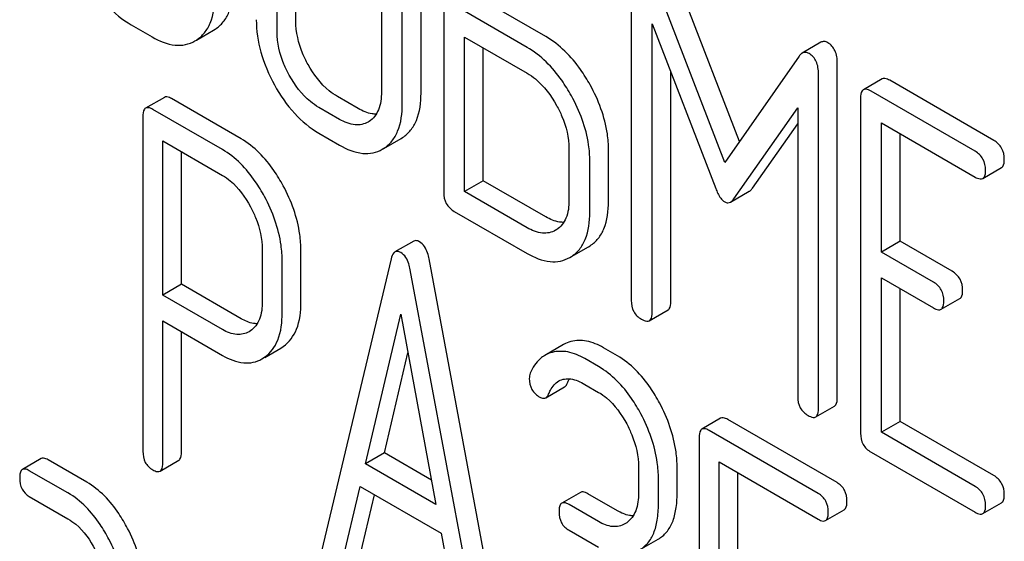
# Model space of a CAD drawing. Units: millimetres. Extents: x 0 to 6667, y -5 to 4714.
# Drawn here: x 5032 to 5043, y 2241 to 2247 of the extents above; entities that cross this region are included whole.
import ezdxf

# ---------------------------------------------------------------- set-up
doc = ezdxf.new("R2010")
doc.units = ezdxf.units.MM
doc.header["$LTSCALE"] = 366.666667
doc.layers.get('0').update_dxf_attribs({"linetype": 'CONTINUOUS'})

msp = doc.modelspace()

# ---------------------------------------------------------------- linework, layer by layer
at = {"color": 7, "linetype": 'Continuous'}
for p, q in [((5035.163, 2247.163), (5035.163, 2249.498)), ((5034.951, 2247.041), (5034.951, 2249.376)), ((5036.837, 2249.016), (5036.837, 2245.222)), ((5036.132, 2248.693), (5036.132, 2246.359)), ((5036.58, 2246.345), (5036.58, 2248.68)), ((5036.368, 2246.223), (5036.368, 2248.557)), ((5038.96, 2247.787), (5038.96, 2244)), ((5040.186, 2245.799), (5039.392, 2247.859)), ((5040.019, 2245.559), (5039.18, 2247.737)), ((5037.993, 2246.986), (5037.285, 2247.394)), ((5037.781, 2246.863), (5037.073, 2247.272)), ((5033.3, 2247.119), (5033.536, 2246.983)), ((5039.196, 2243.863), (5039.196, 2247.132)), ((5039.196, 2247.132), (5039.918, 2245.265)), ((5034.038, 2246.947), (5034.232, 2247.059)), ((5034.232, 2247.059), (5034.249, 2247.07)), ((5034.02, 2246.937), (5034.037, 2246.947)), ((5037.073, 2245.232), (5037.073, 2246.98)), ((5037.073, 2246.98), (5037.781, 2246.571)), ((5041.107, 2246.921), (5040.895, 2246.799)), ((5037.285, 2245.354), (5037.285, 2246.857)), ((5040.861, 2246.766), (5040.019, 2245.559)), ((5041.293, 2242.898), (5041.293, 2246.686)), ((5039.408, 2243.986), (5039.408, 2246.583)), ((5041.08, 2242.775), (5041.08, 2246.563)), ((5041.8, 2246.507), (5041.588, 2246.385)), ((5043.066, 2245.811), (5041.887, 2246.491)), ((5042.854, 2245.688), (5041.675, 2246.369)), ((5033.675, 2246.298), (5033.462, 2246.176)), ((5034.543, 2245.829), (5033.756, 2246.284)), ((5035.87, 2246.171), (5035.635, 2246.307)), ((5041.557, 2246.291), (5041.557, 2242.497)), ((5034.331, 2245.707), (5033.544, 2246.161)), ((5035.658, 2246.049), (5035.422, 2246.185)), ((5040.121, 2245.148), (5040.845, 2246.18)), ((5040.845, 2246.18), (5040.845, 2242.912)), ((5033.431, 2246.08), (5033.431, 2242.293)), ((5035.993, 2246.026), (5035.981, 2246.019)), ((5040.333, 2245.27), (5040.845, 2246)), ((5041.793, 2244.547), (5041.793, 2246.009)), ((5041.793, 2246.009), (5042.854, 2245.396)), ((5035.422, 2245.893), (5035.658, 2245.757)), ((5042.005, 2244.669), (5042.005, 2245.886)), ((5033.656, 2244.06), (5033.656, 2245.805)), ((5033.656, 2245.805), (5034.331, 2245.415)), ((5036.16, 2245.721), (5036.355, 2245.834)), ((5036.355, 2245.834), (5036.372, 2245.844)), ((5033.868, 2244.182), (5033.868, 2245.682)), ((5036.142, 2245.711), (5036.16, 2245.722)), ((5038.255, 2245.717), (5038.255, 2245.133)), ((5038.703, 2245.12), (5038.703, 2245.703)), ((5038.491, 2244.997), (5038.491, 2245.581)), ((5042.941, 2245.38), (5043.153, 2245.503)), ((5037.285, 2245.354), (5037.073, 2245.232)), ((5037.993, 2244.946), (5037.285, 2245.354)), ((5037.781, 2244.823), (5037.073, 2245.232)), ((5040.085, 2245.113), (5040.297, 2245.235)), ((5036.955, 2245.008), (5037.781, 2244.532)), ((5038.115, 2244.8), (5038.104, 2244.793)), ((5036.497, 2244.67), (5036.285, 2244.548)), ((5042.005, 2244.669), (5041.793, 2244.547)), ((5042.595, 2244.329), (5042.005, 2244.669)), ((5034.783, 2244.573), (5034.783, 2243.987)), ((5035.22, 2243.979), (5035.22, 2244.566)), ((5038.283, 2244.496), (5038.477, 2244.608)), ((5038.477, 2244.608), (5038.495, 2244.619)), ((5042.382, 2244.207), (5041.793, 2244.547)), ((5035.008, 2243.857), (5035.008, 2244.443)), ((5036.243, 2244.472), (5035.455, 2241.162)), ((5037.458, 2240.251), (5036.671, 2244.47)), ((5038.265, 2244.486), (5038.283, 2244.496)), ((5037.246, 2240.128), (5036.459, 2244.347)), ((5041.793, 2242.507), (5041.793, 2244.255)), ((5041.793, 2244.255), (5042.382, 2243.915)), ((5033.868, 2244.182), (5033.656, 2244.06)), ((5034.543, 2243.792), (5033.868, 2244.182)), ((5042.005, 2242.63), (5042.005, 2244.133)), ((5034.331, 2243.67), (5033.656, 2244.06)), ((5042.469, 2243.899), (5042.681, 2244.021)), ((5039.165, 2243.769), (5039.377, 2243.892)), ((5033.656, 2242.163), (5033.656, 2243.768)), ((5033.656, 2243.768), (5034.331, 2243.378)), ((5035.953, 2242.15), (5036.351, 2243.843)), ((5036.351, 2243.843), (5036.749, 2241.69)), ((5033.868, 2242.285), (5033.868, 2243.645)), ((5034.649, 2243.655), (5034.633, 2243.645)), ((5034.81, 2243.355), (5034.992, 2243.46)), ((5034.992, 2243.46), (5035.021, 2243.479)), ((5038.195, 2243.501), (5037.983, 2243.378)), ((5038.803, 2243.373), (5038.646, 2243.464)), ((5034.779, 2243.337), (5034.809, 2243.357)), ((5036.165, 2242.273), (5036.431, 2243.407)), ((5038.591, 2243.25), (5038.433, 2243.341)), ((5037.993, 2242.897), (5038.205, 2243.02)), ((5038.433, 2243.049), (5038.591, 2242.959)), ((5041.049, 2242.681), (5041.261, 2242.804)), ((5039.972, 2242.665), (5039.76, 2242.543)), ((5041.291, 2241.937), (5040.054, 2242.651)), ((5041.078, 2241.814), (5039.841, 2242.528)), ((5042.005, 2242.63), (5041.793, 2242.507)), ((5043.066, 2242.017), (5042.005, 2242.63)), ((5039.729, 2242.447), (5039.729, 2238.654)), ((5042.854, 2241.894), (5041.793, 2242.507)), ((5032.28, 2242.209), (5032.067, 2242.086)), ((5032.795, 2241.943), (5032.358, 2242.195)), ((5036.165, 2242.273), (5035.953, 2242.15)), ((5036.698, 2241.965), (5036.165, 2242.273)), ((5041.675, 2242.283), (5042.854, 2241.603)), ((5033.625, 2242.067), (5033.837, 2242.19)), ((5036.749, 2241.69), (5035.953, 2242.15)), ((5039.043, 2242.114), (5039.043, 2241.822)), ((5039.48, 2241.815), (5039.48, 2242.107)), ((5039.954, 2240.71), (5039.954, 2242.172)), ((5039.954, 2242.172), (5041.078, 2241.522)), ((5032.583, 2241.82), (5032.145, 2242.072)), ((5039.268, 2241.692), (5039.268, 2241.984)), ((5040.166, 2240.832), (5040.166, 2242.049)), ((5035.671, 2240.961), (5035.892, 2241.893)), ((5035.892, 2241.893), (5036.809, 2241.364)), ((5032.145, 2241.781), (5032.583, 2241.528)), ((5035.883, 2241.084), (5036.053, 2241.8)), ((5038.387, 2241.827), (5038.175, 2241.705)), ((5038.803, 2241.619), (5038.468, 2241.812)), ((5038.591, 2241.497), (5038.256, 2241.69)), ((5042.941, 2241.586), (5043.153, 2241.709)), ((5041.16, 2241.508), (5041.372, 2241.63)), ((5038.91, 2241.484), (5038.888, 2241.47)), ((5036.809, 2241.364), (5037.03, 2240.177)), ((5038.256, 2241.398), (5038.591, 2241.205)), ((5039.053, 2241.175), (5039.265, 2241.298))]:
    msp.add_line(p, q, dxfattribs=at)
for points, knots in [([(5032.799, 2247.663), (5032.862, 2247.548), (5033.004, 2247.339), (5033.199, 2247.177), (5033.3, 2247.119)], [0, 0, 0, 0, 0.530807, 1, 1, 1, 1]), ([(5034.249, 2247.07), (5034.284, 2247.092), (5034.347, 2247.149), (5034.441, 2247.314), (5034.458, 2247.466), (5034.458, 2247.571)], [0, 0, 0, 0, 0.216099, 0.443792, 1, 1, 1, 1]), ([(5034.037, 2246.947), (5034.071, 2246.97), (5034.135, 2247.026), (5034.229, 2247.192), (5034.245, 2247.344), (5034.245, 2247.448)], [0, 0, 0, 0, 0.216099, 0.443792, 1, 1, 1, 1]), ([(5034.715, 2247.177), (5034.715, 2247.054), (5034.753, 2246.795), (5034.856, 2246.556), (5034.921, 2246.438)], [0, 0, 0, 0, 0.478391, 1, 1, 1, 1]), ([(5035.301, 2246.671), (5035.278, 2246.712), (5035.203, 2246.866), (5035.163, 2247.038), (5035.163, 2247.163)], [0, 0, 0, 0, 0.271451, 1, 1, 1, 1]), ([(5035.089, 2246.548), (5035.066, 2246.589), (5034.991, 2246.743), (5034.951, 2246.915), (5034.951, 2247.041)], [0, 0, 0, 0, 0.268305, 1, 1, 1, 1]), ([(5033.536, 2246.983), (5033.616, 2246.936), (5033.742, 2246.882), (5033.914, 2246.889), (5033.987, 2246.918), (5034.02, 2246.937)], [0, 0, 0, 0, 0.546799, 0.775781, 1, 1, 1, 1]), ([(5038.495, 2246.438), (5038.461, 2246.499), (5038.331, 2246.71), (5038.149, 2246.895), (5037.993, 2246.986)], [0, 0, 0, 0, 0.276223, 1, 1, 1, 1]), ([(5041.186, 2246.916), (5041.174, 2246.924), (5041.147, 2246.934), (5041.118, 2246.928), (5041.107, 2246.921)], [0, 0, 0, 0, 0.535002, 1, 1, 1, 1]), ([(5041.293, 2246.686), (5041.293, 2246.734), (5041.282, 2246.824), (5041.221, 2246.896), (5041.186, 2246.916)], [0, 0, 0, 0, 0.54668, 1, 1, 1, 1]), ([(5038.283, 2246.316), (5038.249, 2246.376), (5038.119, 2246.588), (5037.937, 2246.773), (5037.781, 2246.863)], [0, 0, 0, 0, 0.276223, 1, 1, 1, 1]), ([(5040.895, 2246.799), (5040.892, 2246.797), (5040.879, 2246.788), (5040.868, 2246.776), (5040.861, 2246.766)], [0, 0, 0, 0, 0.226788, 1, 1, 1, 1]), ([(5040.974, 2246.794), (5040.962, 2246.801), (5040.935, 2246.812), (5040.906, 2246.805), (5040.895, 2246.799)], [0, 0, 0, 0, 0.535002, 1, 1, 1, 1]), ([(5041.08, 2246.563), (5041.08, 2246.611), (5041.07, 2246.702), (5041.009, 2246.774), (5040.974, 2246.794)], [0, 0, 0, 0, 0.54668, 1, 1, 1, 1]), ([(5035.635, 2246.307), (5035.602, 2246.326), (5035.465, 2246.421), (5035.362, 2246.559), (5035.301, 2246.671)], [0, 0, 0, 0, 0.229079, 1, 1, 1, 1]), ([(5035.422, 2246.185), (5035.39, 2246.204), (5035.253, 2246.299), (5035.15, 2246.436), (5035.089, 2246.548)], [0, 0, 0, 0, 0.228318, 1, 1, 1, 1]), ([(5037.781, 2246.571), (5037.814, 2246.552), (5037.951, 2246.457), (5038.053, 2246.318), (5038.115, 2246.205)], [0, 0, 0, 0, 0.228368, 1, 1, 1, 1]), ([(5034.921, 2246.438), (5034.985, 2246.322), (5035.126, 2246.114), (5035.321, 2245.952), (5035.422, 2245.893)], [0, 0, 0, 0, 0.530807, 1, 1, 1, 1]), ([(5038.703, 2245.703), (5038.703, 2245.764), (5038.684, 2246.02), (5038.59, 2246.267), (5038.495, 2246.438)], [0, 0, 0, 0, 0.235976, 1, 1, 1, 1]), ([(5041.887, 2246.491), (5041.878, 2246.496), (5041.853, 2246.51), (5041.818, 2246.517), (5041.8, 2246.507)], [0, 0, 0, 0, 0.336007, 1, 1, 1, 1]), ([(5036.132, 2246.359), (5036.132, 2246.29), (5036.12, 2246.162), (5036.039, 2246.056), (5035.993, 2246.026)], [0, 0, 0, 0, 0.551977, 1, 1, 1, 1]), ([(5036.372, 2245.844), (5036.406, 2245.867), (5036.469, 2245.923), (5036.563, 2246.089), (5036.58, 2246.241), (5036.58, 2246.345)], [0, 0, 0, 0, 0.216099, 0.443791, 1, 1, 1, 1]), ([(5041.588, 2246.385), (5041.583, 2246.382), (5041.558, 2246.357), (5041.557, 2246.319), (5041.557, 2246.291)], [0, 0, 0, 0, 0.184764, 1, 1, 1, 1]), ([(5041.675, 2246.369), (5041.666, 2246.374), (5041.64, 2246.387), (5041.605, 2246.395), (5041.588, 2246.385)], [0, 0, 0, 0, 0.336007, 1, 1, 1, 1]), ([(5033.756, 2246.284), (5033.748, 2246.289), (5033.724, 2246.301), (5033.691, 2246.308), (5033.675, 2246.298)], [0, 0, 0, 0, 0.333882, 1, 1, 1, 1]), ([(5036.16, 2245.722), (5036.194, 2245.744), (5036.257, 2245.801), (5036.351, 2245.966), (5036.368, 2246.118), (5036.368, 2246.223)], [0, 0, 0, 0, 0.216099, 0.443791, 1, 1, 1, 1]), ([(5038.491, 2245.581), (5038.491, 2245.641), (5038.472, 2245.898), (5038.378, 2246.145), (5038.283, 2246.316)], [0, 0, 0, 0, 0.235976, 1, 1, 1, 1]), ([(5033.462, 2246.176), (5033.457, 2246.173), (5033.432, 2246.147), (5033.431, 2246.109), (5033.431, 2246.08)], [0, 0, 0, 0, 0.182326, 1, 1, 1, 1]), ([(5033.544, 2246.161), (5033.536, 2246.166), (5033.511, 2246.179), (5033.479, 2246.185), (5033.462, 2246.176)], [0, 0, 0, 0, 0.333882, 1, 1, 1, 1]), ([(5036.074, 2246.108), (5036.058, 2246.108), (5035.986, 2246.114), (5035.919, 2246.144), (5035.87, 2246.171)], [0, 0, 0, 0, 0.222172, 1, 1, 1, 1]), ([(5038.115, 2246.205), (5038.137, 2246.166), (5038.213, 2246.013), (5038.255, 2245.842), (5038.255, 2245.717)], [0, 0, 0, 0, 0.267908, 1, 1, 1, 1]), ([(5035.981, 2246.019), (5035.938, 2245.994), (5035.819, 2245.97), (5035.712, 2246.018), (5035.658, 2246.049)], [0, 0, 0, 0, 0.447704, 1, 1, 1, 1]), ([(5035.02, 2245.297), (5034.988, 2245.356), (5034.865, 2245.561), (5034.693, 2245.743), (5034.543, 2245.829)], [0, 0, 0, 0, 0.27974, 1, 1, 1, 1]), ([(5043.184, 2245.597), (5043.184, 2245.64), (5043.167, 2245.728), (5043.102, 2245.79), (5043.066, 2245.811)], [0, 0, 0, 0, 0.510528, 1, 1, 1, 1]), ([(5034.808, 2245.175), (5034.776, 2245.234), (5034.653, 2245.439), (5034.48, 2245.621), (5034.331, 2245.707)], [0, 0, 0, 0, 0.27974, 1, 1, 1, 1]), ([(5035.658, 2245.757), (5035.738, 2245.711), (5035.865, 2245.657), (5036.037, 2245.664), (5036.11, 2245.692), (5036.142, 2245.711)], [0, 0, 0, 0, 0.546797, 0.775779, 1, 1, 1, 1]), ([(5042.972, 2245.474), (5042.972, 2245.517), (5042.955, 2245.605), (5042.89, 2245.667), (5042.854, 2245.688)], [0, 0, 0, 0, 0.510528, 1, 1, 1, 1]), ([(5043.153, 2245.503), (5043.158, 2245.506), (5043.183, 2245.53), (5043.184, 2245.569), (5043.184, 2245.597)], [0, 0, 0, 0, 0.182547, 1, 1, 1, 1]), ([(5042.941, 2245.38), (5042.946, 2245.383), (5042.971, 2245.408), (5042.972, 2245.446), (5042.972, 2245.474)], [0, 0, 0, 0, 0.182547, 1, 1, 1, 1]), ([(5034.331, 2245.415), (5034.362, 2245.397), (5034.494, 2245.304), (5034.589, 2245.168), (5034.648, 2245.06)], [0, 0, 0, 0, 0.228338, 1, 1, 1, 1]), ([(5042.854, 2245.396), (5042.863, 2245.391), (5042.888, 2245.378), (5042.923, 2245.37), (5042.941, 2245.38)], [0, 0, 0, 0, 0.33283, 1, 1, 1, 1]), ([(5035.22, 2244.566), (5035.22, 2244.626), (5035.202, 2244.881), (5035.112, 2245.127), (5035.02, 2245.297)], [0, 0, 0, 0, 0.237387, 1, 1, 1, 1]), ([(5036.837, 2245.222), (5036.837, 2245.179), (5036.853, 2245.09), (5036.919, 2245.029), (5036.955, 2245.008)], [0, 0, 0, 0, 0.510804, 1, 1, 1, 1]), ([(5039.918, 2245.265), (5039.924, 2245.247), (5039.947, 2245.191), (5039.983, 2245.136), (5040.019, 2245.116)], [0, 0, 0, 0, 0.31639, 1, 1, 1, 1]), ([(5040.297, 2245.235), (5040.301, 2245.237), (5040.314, 2245.246), (5040.325, 2245.259), (5040.333, 2245.27)], [0, 0, 0, 0, 0.219344, 1, 1, 1, 1]), ([(5035.008, 2244.443), (5035.008, 2244.504), (5034.99, 2244.758), (5034.9, 2245.004), (5034.808, 2245.175)], [0, 0, 0, 0, 0.237387, 1, 1, 1, 1]), ([(5038.255, 2245.133), (5038.255, 2245.065), (5038.243, 2244.937), (5038.162, 2244.831), (5038.115, 2244.8)], [0, 0, 0, 0, 0.551978, 1, 1, 1, 1]), ([(5038.495, 2244.619), (5038.529, 2244.641), (5038.592, 2244.698), (5038.686, 2244.863), (5038.703, 2245.015), (5038.703, 2245.12)], [0, 0, 0, 0, 0.216099, 0.443792, 1, 1, 1, 1]), ([(5040.019, 2245.116), (5040.03, 2245.11), (5040.052, 2245.101), (5040.076, 2245.107), (5040.085, 2245.113)], [0, 0, 0, 0, 0.522305, 1, 1, 1, 1]), ([(5040.085, 2245.113), (5040.088, 2245.115), (5040.102, 2245.124), (5040.113, 2245.137), (5040.121, 2245.148)], [0, 0, 0, 0, 0.219344, 1, 1, 1, 1]), ([(5034.648, 2245.06), (5034.67, 2245.02), (5034.743, 2244.868), (5034.783, 2244.697), (5034.783, 2244.573)], [0, 0, 0, 0, 0.268152, 1, 1, 1, 1]), ([(5038.283, 2244.496), (5038.317, 2244.519), (5038.38, 2244.575), (5038.474, 2244.741), (5038.491, 2244.893), (5038.491, 2244.997)], [0, 0, 0, 0, 0.216099, 0.443792, 1, 1, 1, 1]), ([(5038.196, 2244.883), (5038.181, 2244.883), (5038.109, 2244.888), (5038.041, 2244.918), (5037.993, 2244.946)], [0, 0, 0, 0, 0.222175, 1, 1, 1, 1]), ([(5038.104, 2244.793), (5038.06, 2244.768), (5037.942, 2244.745), (5037.835, 2244.792), (5037.781, 2244.823)], [0, 0, 0, 0, 0.447704, 1, 1, 1, 1]), ([(5036.563, 2244.663), (5036.557, 2244.667), (5036.537, 2244.677), (5036.511, 2244.678), (5036.497, 2244.67)], [0, 0, 0, 0, 0.307289, 1, 1, 1, 1]), ([(5036.671, 2244.47), (5036.667, 2244.492), (5036.65, 2244.565), (5036.608, 2244.637), (5036.563, 2244.663)], [0, 0, 0, 0, 0.307724, 1, 1, 1, 1]), ([(5036.285, 2244.548), (5036.28, 2244.545), (5036.257, 2244.525), (5036.248, 2244.495), (5036.243, 2244.472)], [0, 0, 0, 0, 0.193955, 1, 1, 1, 1]), ([(5036.351, 2244.541), (5036.345, 2244.544), (5036.325, 2244.554), (5036.299, 2244.556), (5036.285, 2244.548)], [0, 0, 0, 0, 0.307289, 1, 1, 1, 1]), ([(5036.459, 2244.347), (5036.454, 2244.37), (5036.438, 2244.442), (5036.396, 2244.515), (5036.351, 2244.541)], [0, 0, 0, 0, 0.307724, 1, 1, 1, 1]), ([(5037.781, 2244.532), (5037.861, 2244.485), (5037.987, 2244.432), (5038.159, 2244.438), (5038.232, 2244.467), (5038.265, 2244.486)], [0, 0, 0, 0, 0.546799, 0.775781, 1, 1, 1, 1]), ([(5042.712, 2244.115), (5042.712, 2244.158), (5042.696, 2244.246), (5042.63, 2244.308), (5042.595, 2244.329)], [0, 0, 0, 0, 0.510533, 1, 1, 1, 1]), ([(5042.5, 2243.993), (5042.5, 2244.036), (5042.483, 2244.124), (5042.418, 2244.186), (5042.382, 2244.207)], [0, 0, 0, 0, 0.510533, 1, 1, 1, 1]), ([(5042.681, 2244.021), (5042.686, 2244.024), (5042.711, 2244.049), (5042.712, 2244.087), (5042.712, 2244.115)], [0, 0, 0, 0, 0.182549, 1, 1, 1, 1]), ([(5034.783, 2243.987), (5034.783, 2243.919), (5034.771, 2243.793), (5034.694, 2243.686), (5034.649, 2243.655)], [0, 0, 0, 0, 0.55155, 1, 1, 1, 1]), ([(5035.021, 2243.479), (5035.088, 2243.526), (5035.202, 2243.687), (5035.22, 2243.876), (5035.22, 2243.979)], [0, 0, 0, 0, 0.440621, 1, 1, 1, 1]), ([(5038.96, 2244), (5038.96, 2243.956), (5038.975, 2243.867), (5039.042, 2243.806), (5039.078, 2243.786)], [0, 0, 0, 0, 0.5108, 1, 1, 1, 1]), ([(5039.377, 2243.892), (5039.382, 2243.895), (5039.407, 2243.92), (5039.408, 2243.958), (5039.408, 2243.986)], [0, 0, 0, 0, 0.182549, 1, 1, 1, 1]), ([(5042.469, 2243.899), (5042.474, 2243.902), (5042.499, 2243.926), (5042.5, 2243.965), (5042.5, 2243.993)], [0, 0, 0, 0, 0.182549, 1, 1, 1, 1]), ([(5042.382, 2243.915), (5042.391, 2243.91), (5042.417, 2243.896), (5042.452, 2243.889), (5042.469, 2243.899)], [0, 0, 0, 0, 0.332825, 1, 1, 1, 1]), ([(5034.725, 2243.736), (5034.711, 2243.736), (5034.647, 2243.741), (5034.586, 2243.768), (5034.543, 2243.792)], [0, 0, 0, 0, 0.224671, 1, 1, 1, 1]), ([(5034.809, 2243.357), (5034.876, 2243.404), (5034.99, 2243.564), (5035.008, 2243.754), (5035.008, 2243.857)], [0, 0, 0, 0, 0.440621, 1, 1, 1, 1]), ([(5039.078, 2243.786), (5039.087, 2243.781), (5039.112, 2243.767), (5039.147, 2243.759), (5039.165, 2243.769)], [0, 0, 0, 0, 0.332825, 1, 1, 1, 1]), ([(5039.165, 2243.769), (5039.17, 2243.773), (5039.195, 2243.797), (5039.196, 2243.836), (5039.196, 2243.863)], [0, 0, 0, 0, 0.182549, 1, 1, 1, 1]), ([(5034.633, 2243.645), (5034.592, 2243.622), (5034.482, 2243.598), (5034.381, 2243.641), (5034.331, 2243.67)], [0, 0, 0, 0, 0.448549, 1, 1, 1, 1]), ([(5038.646, 2243.464), (5038.586, 2243.498), (5038.466, 2243.55), (5038.334, 2243.548), (5038.277, 2243.534)], [0, 0, 0, 0, 0.540244, 1, 1, 1, 1]), ([(5038.433, 2243.341), (5038.374, 2243.376), (5038.254, 2243.428), (5038.121, 2243.426), (5038.065, 2243.411)], [0, 0, 0, 0, 0.540244, 1, 1, 1, 1]), ([(5034.331, 2243.378), (5034.405, 2243.335), (5034.522, 2243.286), (5034.681, 2243.293), (5034.749, 2243.32), (5034.779, 2243.337)], [0, 0, 0, 0, 0.544892, 0.774345, 1, 1, 1, 1]), ([(5037.983, 2243.378), (5037.965, 2243.368), (5037.893, 2243.316), (5037.843, 2243.238), (5037.816, 2243.176)], [0, 0, 0, 0, 0.233489, 1, 1, 1, 1]), ([(5039.281, 2242.839), (5039.249, 2242.898), (5039.127, 2243.104), (5038.953, 2243.286), (5038.803, 2243.373)], [0, 0, 0, 0, 0.278923, 1, 1, 1, 1]), ([(5039.069, 2242.716), (5039.037, 2242.775), (5038.915, 2242.982), (5038.741, 2243.164), (5038.591, 2243.25)], [0, 0, 0, 0, 0.278923, 1, 1, 1, 1]), ([(5037.806, 2243.117), (5037.806, 2243.074), (5037.822, 2242.986), (5037.889, 2242.926), (5037.925, 2242.905)], [0, 0, 0, 0, 0.504928, 1, 1, 1, 1]), ([(5038.024, 2242.938), (5038.031, 2242.954), (5038.057, 2243.012), (5038.1, 2243.065), (5038.14, 2243.088)], [0, 0, 0, 0, 0.268148, 1, 1, 1, 1]), ([(5038.14, 2243.088), (5038.179, 2243.111), (5038.29, 2243.123), (5038.384, 2243.078), (5038.433, 2243.049)], [0, 0, 0, 0, 0.445928, 1, 1, 1, 1]), ([(5038.205, 2243.02), (5038.208, 2243.022), (5038.222, 2243.032), (5038.231, 2243.048), (5038.236, 2243.061)], [0, 0, 0, 0, 0.214823, 1, 1, 1, 1]), ([(5037.925, 2242.905), (5037.931, 2242.902), (5037.952, 2242.891), (5037.979, 2242.889), (5037.993, 2242.897)], [0, 0, 0, 0, 0.305661, 1, 1, 1, 1]), ([(5037.993, 2242.897), (5037.996, 2242.899), (5038.01, 2242.91), (5038.019, 2242.926), (5038.024, 2242.938)], [0, 0, 0, 0, 0.214823, 1, 1, 1, 1]), ([(5038.591, 2242.959), (5038.623, 2242.94), (5038.755, 2242.847), (5038.851, 2242.711), (5038.909, 2242.601)], [0, 0, 0, 0, 0.228246, 1, 1, 1, 1]), ([(5040.845, 2242.912), (5040.845, 2242.868), (5040.86, 2242.779), (5040.927, 2242.718), (5040.963, 2242.698)], [0, 0, 0, 0, 0.5108, 1, 1, 1, 1]), ([(5041.261, 2242.804), (5041.267, 2242.807), (5041.292, 2242.832), (5041.293, 2242.87), (5041.293, 2242.898)], [0, 0, 0, 0, 0.182549, 1, 1, 1, 1]), ([(5039.48, 2242.107), (5039.48, 2242.167), (5039.462, 2242.421), (5039.372, 2242.667), (5039.281, 2242.839)], [0, 0, 0, 0, 0.237277, 1, 1, 1, 1]), ([(5041.049, 2242.681), (5041.054, 2242.685), (5041.079, 2242.709), (5041.08, 2242.748), (5041.08, 2242.775)], [0, 0, 0, 0, 0.182549, 1, 1, 1, 1]), ([(5039.268, 2241.984), (5039.268, 2242.044), (5039.25, 2242.299), (5039.16, 2242.545), (5039.069, 2242.716)], [0, 0, 0, 0, 0.237277, 1, 1, 1, 1]), ([(5040.054, 2242.651), (5040.045, 2242.656), (5040.021, 2242.668), (5039.989, 2242.675), (5039.972, 2242.665)], [0, 0, 0, 0, 0.333882, 1, 1, 1, 1]), ([(5040.963, 2242.698), (5040.971, 2242.693), (5040.997, 2242.679), (5041.032, 2242.671), (5041.049, 2242.681)], [0, 0, 0, 0, 0.332825, 1, 1, 1, 1]), ([(5038.909, 2242.601), (5038.93, 2242.561), (5039.003, 2242.408), (5039.043, 2242.238), (5039.043, 2242.114)], [0, 0, 0, 0, 0.268062, 1, 1, 1, 1]), ([(5039.76, 2242.543), (5039.755, 2242.54), (5039.73, 2242.514), (5039.729, 2242.476), (5039.729, 2242.447)], [0, 0, 0, 0, 0.182326, 1, 1, 1, 1]), ([(5039.841, 2242.528), (5039.833, 2242.533), (5039.809, 2242.546), (5039.776, 2242.552), (5039.76, 2242.543)], [0, 0, 0, 0, 0.333882, 1, 1, 1, 1]), ([(5041.557, 2242.497), (5041.557, 2242.454), (5041.572, 2242.365), (5041.639, 2242.304), (5041.675, 2242.283)], [0, 0, 0, 0, 0.510804, 1, 1, 1, 1]), ([(5032.358, 2242.195), (5032.35, 2242.199), (5032.327, 2242.212), (5032.295, 2242.218), (5032.28, 2242.209)], [0, 0, 0, 0, 0.332615, 1, 1, 1, 1]), ([(5033.431, 2242.293), (5033.431, 2242.25), (5033.444, 2242.163), (5033.509, 2242.102), (5033.544, 2242.082)], [0, 0, 0, 0, 0.5182, 1, 1, 1, 1]), ([(5033.837, 2242.19), (5033.842, 2242.193), (5033.867, 2242.218), (5033.868, 2242.257), (5033.868, 2242.285)], [0, 0, 0, 0, 0.180079, 1, 1, 1, 1]), ([(5032.067, 2242.086), (5032.062, 2242.083), (5032.037, 2242.057), (5032.036, 2242.018), (5032.036, 2241.99)], [0, 0, 0, 0, 0.180849, 1, 1, 1, 1]), ([(5032.145, 2242.072), (5032.138, 2242.077), (5032.115, 2242.089), (5032.083, 2242.095), (5032.067, 2242.086)], [0, 0, 0, 0, 0.332615, 1, 1, 1, 1]), ([(5033.625, 2242.067), (5033.63, 2242.07), (5033.655, 2242.096), (5033.656, 2242.134), (5033.656, 2242.163)], [0, 0, 0, 0, 0.180079, 1, 1, 1, 1]), ([(5032.036, 2241.99), (5032.036, 2241.947), (5032.049, 2241.861), (5032.112, 2241.8), (5032.145, 2241.781)], [0, 0, 0, 0, 0.522629, 1, 1, 1, 1]), ([(5033.544, 2242.082), (5033.552, 2242.077), (5033.576, 2242.064), (5033.609, 2242.058), (5033.625, 2242.067)], [0, 0, 0, 0, 0.330789, 1, 1, 1, 1]), ([(5043.184, 2241.803), (5043.184, 2241.846), (5043.167, 2241.934), (5043.102, 2241.996), (5043.066, 2242.017)], [0, 0, 0, 0, 0.510528, 1, 1, 1, 1]), ([(5033.258, 2241.418), (5033.228, 2241.476), (5033.11, 2241.679), (5032.941, 2241.858), (5032.795, 2241.943)], [0, 0, 0, 0, 0.279542, 1, 1, 1, 1]), ([(5041.403, 2241.726), (5041.403, 2241.769), (5041.388, 2241.855), (5041.325, 2241.917), (5041.291, 2241.937)], [0, 0, 0, 0, 0.517748, 1, 1, 1, 1]), ([(5042.972, 2241.68), (5042.972, 2241.724), (5042.955, 2241.812), (5042.89, 2241.874), (5042.854, 2241.894)], [0, 0, 0, 0, 0.510528, 1, 1, 1, 1]), ([(5033.046, 2241.296), (5033.016, 2241.354), (5032.898, 2241.556), (5032.729, 2241.735), (5032.583, 2241.82)], [0, 0, 0, 0, 0.279542, 1, 1, 1, 1]), ([(5038.468, 2241.812), (5038.46, 2241.817), (5038.436, 2241.83), (5038.403, 2241.836), (5038.387, 2241.827)], [0, 0, 0, 0, 0.333882, 1, 1, 1, 1]), ([(5039.043, 2241.822), (5039.043, 2241.753), (5039.031, 2241.626), (5038.956, 2241.517), (5038.91, 2241.484)], [0, 0, 0, 0, 0.550762, 1, 1, 1, 1]), ([(5039.265, 2241.298), (5039.301, 2241.318), (5039.367, 2241.374), (5039.435, 2241.493), (5039.473, 2241.644), (5039.48, 2241.755), (5039.48, 2241.815)], [0, 0, 0, 0, 0.209394, 0.432895, 0.691711, 1, 1, 1, 1]), ([(5041.191, 2241.603), (5041.191, 2241.646), (5041.176, 2241.732), (5041.113, 2241.794), (5041.078, 2241.814)], [0, 0, 0, 0, 0.517748, 1, 1, 1, 1]), ([(5043.153, 2241.709), (5043.158, 2241.712), (5043.183, 2241.737), (5043.184, 2241.775), (5043.184, 2241.803)], [0, 0, 0, 0, 0.182547, 1, 1, 1, 1]), ([(5038.175, 2241.705), (5038.169, 2241.702), (5038.144, 2241.676), (5038.143, 2241.637), (5038.143, 2241.609)], [0, 0, 0, 0, 0.182326, 1, 1, 1, 1]), ([(5038.256, 2241.69), (5038.248, 2241.695), (5038.224, 2241.707), (5038.191, 2241.714), (5038.175, 2241.705)], [0, 0, 0, 0, 0.333882, 1, 1, 1, 1]), ([(5039.053, 2241.175), (5039.089, 2241.196), (5039.155, 2241.251), (5039.223, 2241.37), (5039.261, 2241.521), (5039.268, 2241.632), (5039.268, 2241.692)], [0, 0, 0, 0, 0.209394, 0.432895, 0.691711, 1, 1, 1, 1]), ([(5041.372, 2241.63), (5041.377, 2241.633), (5041.402, 2241.659), (5041.403, 2241.698), (5041.403, 2241.726)], [0, 0, 0, 0, 0.180079, 1, 1, 1, 1]), ([(5042.941, 2241.586), (5042.946, 2241.59), (5042.971, 2241.614), (5042.972, 2241.653), (5042.972, 2241.68)], [0, 0, 0, 0, 0.182547, 1, 1, 1, 1]), ([(5032.583, 2241.528), (5032.614, 2241.51), (5032.742, 2241.419), (5032.835, 2241.285), (5032.891, 2241.178)], [0, 0, 0, 0, 0.228239, 1, 1, 1, 1]), ([(5038.143, 2241.609), (5038.143, 2241.566), (5038.157, 2241.479), (5038.221, 2241.418), (5038.256, 2241.398)], [0, 0, 0, 0, 0.518199, 1, 1, 1, 1]), ([(5038.982, 2241.562), (5038.968, 2241.562), (5038.905, 2241.568), (5038.845, 2241.594), (5038.803, 2241.619)], [0, 0, 0, 0, 0.223557, 1, 1, 1, 1]), ([(5041.16, 2241.508), (5041.165, 2241.511), (5041.19, 2241.536), (5041.191, 2241.575), (5041.191, 2241.603)], [0, 0, 0, 0, 0.180079, 1, 1, 1, 1]), ([(5042.854, 2241.603), (5042.863, 2241.598), (5042.888, 2241.584), (5042.923, 2241.577), (5042.941, 2241.586)], [0, 0, 0, 0, 0.33283, 1, 1, 1, 1]), ([(5033.451, 2240.688), (5033.451, 2240.749), (5033.433, 2241.002), (5033.347, 2241.248), (5033.258, 2241.418)], [0, 0, 0, 0, 0.240469, 1, 1, 1, 1]), ([(5038.888, 2241.47), (5038.848, 2241.447), (5038.739, 2241.424), (5038.64, 2241.468), (5038.591, 2241.497)], [0, 0, 0, 0, 0.447866, 1, 1, 1, 1]), ([(5041.078, 2241.522), (5041.086, 2241.518), (5041.111, 2241.505), (5041.143, 2241.498), (5041.16, 2241.508)], [0, 0, 0, 0, 0.330789, 1, 1, 1, 1]), ([(5033.238, 2240.566), (5033.238, 2240.627), (5033.221, 2240.88), (5033.135, 2241.125), (5033.046, 2241.296)], [0, 0, 0, 0, 0.240469, 1, 1, 1, 1])]:
    msp.add_open_spline(points, degree=3, knots=knots, dxfattribs=at)
for points in [[(5038.277, 2243.534), (5038.248, 2243.526), (5038.22, 2243.515), (5038.195, 2243.501)], [(5038.065, 2243.411), (5038.036, 2243.404), (5038.008, 2243.393), (5037.983, 2243.378)], [(5037.816, 2243.176), (5037.808, 2243.157), (5037.806, 2243.137), (5037.806, 2243.117)], [(5038.236, 2243.061), (5038.243, 2243.078), (5038.251, 2243.096), (5038.261, 2243.112)]]:
    msp.add_open_spline(points, degree=3, dxfattribs=at)

doc.saveas('drawing.dxf')
